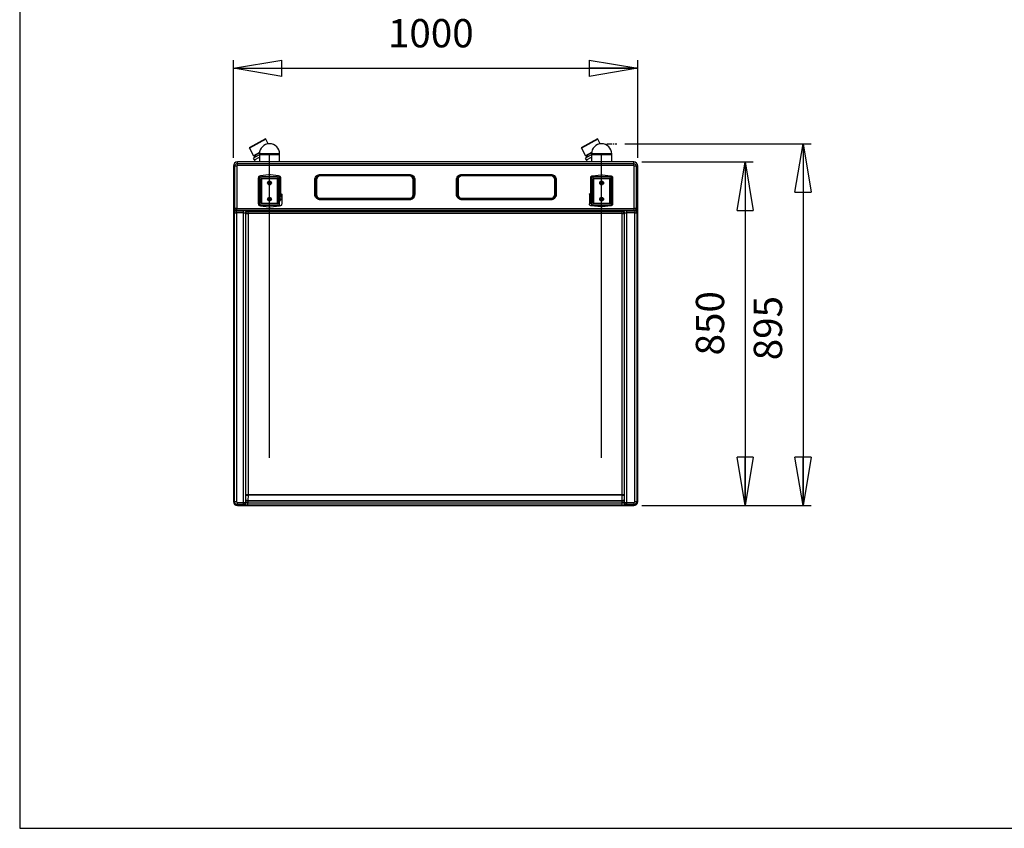
# Model space of a CAD drawing. Extents: x 100 to 5840, y 100 to 4100.
# Drawn here: x 100 to 2534, y 100 to 2100 of the extents above; entities that cross this region are included whole.
import ezdxf

# ---------------------------------------------------------------- set-up
doc = ezdxf.new("R2010")
doc.units = 0
doc.header["$PDSIZE"] = -1
doc.linetypes.add('CENTERX2', pattern=[20.32, 12.7, -2.54, 2.54, -2.54])
doc.layers.get('0').update_dxf_attribs({"linetype": 'CONTINUOUS'})
doc.layers.get('DEFPOINTS').update_dxf_attribs({"linetype": 'CONTINUOUS'})
doc.styles.add('SLDTEXTSTYLE0', font='txt', dxfattribs={"width": 0.75})
doc.dimstyles.new('SLDDIMSTYLE0', dxfattribs={"dimtxt": 70, "dimasz": 120, "dimexe": 20, "dimexo": 0.0625, "dimgap": 17.5, "dimtad": 2, "dimzin": 12, "dimtxsty": 'STANDARD', "dimblk1": 'CLOSED', "dimblk2": 'CLOSED', "dimsah": 1, "dimcen": 0.09, "dimclrd": 7, "dimclre": 7, "dimclrt": 7, "dimazin": 3, "dimtfac": 1, "dimtdec": 4, "dimtofl": 0, "dimtmove": 0, "dimatfit": 3, "dimtolj": 1, "dimtzin": 12})
doc.dimstyles.new('SLDDIMSTYLE1', dxfattribs={"dimtxt": 70, "dimasz": 120, "dimexe": 20, "dimexo": 0.0625, "dimgap": 17.5, "dimtad": 2, "dimdec": 0, "dimzin": 12, "dimtxsty": 'STANDARD', "dimblk1": 'CLOSED', "dimblk2": 'CLOSED', "dimsah": 1, "dimcen": 0.09, "dimclrd": 7, "dimclre": 7, "dimclrt": 7, "dimazin": 3, "dimtfac": 1, "dimtofl": 0, "dimtmove": 0, "dimatfit": 3, "dimtolj": 1, "dimtzin": 12})

# ---------------------------------------------------------------- blocks, each defined once
blk = doc.blocks.new('_CLOSED')
at = {"color": 0, "linetype": 'BYBLOCK'}
for p, q in [((-1, 0.166667), (0, 0)), ((-1, 0.166667), (-1, -0.166667)), ((0, 0), (-1, -0.166667)), ((0, 0), (-1, 0))]:
    blk.add_line(p, q, dxfattribs=at)
blk = doc.blocks.new('*D')
at = {"color": 7}
for p, q in [((2671.6, 3729.8), (2412, 3729.8)), ((2432, 3729.8), (2432, 2413.3)), ((3491.7, 3471.9), (3737.2, 3471.9)), ((3717.2, 3471.9), (3717.2, 2413.3)), ((2612.4, 2413.3), (2412, 2413.3)), ((3358.4, 2413.3), (3737.2, 2413.3)), ((628.3, 1758.2), (628.3, 1999.7)), ((1628.3, 1758.2), (1628.3, 1999.7)), ((628.3, 1979.7), (1628.3, 1979.7)), ((1596.2, 1793.2), (2056.9, 1793.2)), ((2036.9, 1793.2), (2036.9, 898.2)), ((1638.3, 1748.2), (1913.7, 1748.2)), ((1893.7, 1748.2), (1893.7, 898.2)), ((1638.3, 898.2), (2056.9, 898.2)), ((1638.3, 898.2), (1913.7, 898.2))]:
    blk.add_line(p, q, dxfattribs=at)
at = {"layer": 'DEFPOINTS', "color": 7}
for p in [(2691.6, 3729.8), (3471.7, 3471.9), (2632.4, 2413.3), (3338.4, 2413.3), (1576.2, 1793.2), (628.3, 1738.2), (1618.3, 1748.2), (1628.3, 1738.2), (1618.3, 898.2), (1618.3, 898.2)]:
    blk.add_point(p, dxfattribs=at)
at = {"xscale": 120, "yscale": 120}
for p, rotation in [((2432, 3729.8), 90.0000000000006), ((3717.2, 3471.9), 90.00000000000071), ((2432, 2413.3), 270.0000000000006), ((3717.2, 2413.3), 270.0000000000007), ((628.3, 1979.7), 180.0000000000004), ((2036.9, 1793.2), 90.0000000000004), ((1893.7, 1748.2), 90.00000000000031), ((1893.7, 898.2), 270.0000000000003), ((2036.9, 898.2), 270.0000000000004)]:
    blk.add_blockref('_CLOSED', p, dxfattribs=dict(at, rotation=rotation))
blk.add_blockref('_CLOSED', (1628.3, 1979.7), dxfattribs=at)
at = {"color": 7, "char_height": 70, "attachment_point": 7, "rotation": 90, "style": 'SLDTEXTSTYLE0'}
for s, insert in [('1317', (2402, 3052)), ('450-1170', (3687.2, 2760.8)), ('850', (1863.7, 1269.6)), ('895', (2006.9, 1257.6))]:
    blk.add_mtext(s, dxfattribs=dict(at, insert=insert))
at = {"color": 7, "insert": (1010.5, 2009.7), "char_height": 70, "attachment_point": 7, "style": 'SLDTEXTSTYLE0'}
blk.add_mtext('1000', dxfattribs=at)

msp = doc.modelspace()

# ---------------------------------------------------------------- linework, layer by layer
at = {"color": 7, "linetype": 'CONTINUOUS'}
for p, q in [((100, 4100), (100, 100)), ((707.882, 1805.376), (667.501, 1783.344)), ((708.361, 1804.498), (667.98, 1782.466)), ((708.361, 1804.498), (707.882, 1805.376)), ((714.63, 1793.007), (708.361, 1804.498)), ((1528.882, 1805.376), (1488.501, 1783.344)), ((1529.361, 1804.498), (1488.98, 1782.466)), ((1529.361, 1804.498), (1528.882, 1805.376)), ((1535.63, 1793.007), (1529.361, 1804.498)), ((667.501, 1783.344), (667.98, 1782.466)), ((667.98, 1782.466), (678.384, 1763.396)), ((1488.501, 1783.344), (1488.98, 1782.466)), ((1488.98, 1782.466), (1499.384, 1763.396)), ((680.64, 1759.262), (678.006, 1757.826)), ((680.401, 1753.436), (678.006, 1757.826)), ((692.982, 1771.36), (678.384, 1763.396)), ((678.384, 1763.396), (678.863, 1762.518)), ((680.739, 1763.542), (678.863, 1762.518)), ((680.401, 1753.436), (692.782, 1760.192)), ((683.254, 1748.207), (680.401, 1753.436)), ((682.595, 1759.854), (680.619, 1763.476)), ((680.84, 1758.896), (680.64, 1759.262)), ((692.782, 1765.412), (680.84, 1758.896)), ((681.983, 1765.151), (692.955, 1771.137)), ((681.983, 1765.151), (684.351, 1760.812)), ((692.782, 1768.207), (692.782, 1766.207)), ((742.782, 1768.207), (692.782, 1768.207)), ((692.782, 1766.207), (692.782, 1748.207)), ((692.782, 1766.207), (742.782, 1766.207)), ((742.782, 1766.207), (692.782, 1766.207)), ((717.782, 1016.207), (717.782, 1766.207)), ((717.782, 1016.207), (717.782, 1766.207)), ((742.782, 1766.207), (742.782, 1768.207)), ((742.782, 1748.207), (742.782, 1766.207)), ((1501.64, 1759.262), (1499.006, 1757.826)), ((1501.401, 1753.436), (1499.006, 1757.826)), ((1513.982, 1771.36), (1499.384, 1763.396)), ((1499.384, 1763.396), (1499.863, 1762.518)), ((1501.739, 1763.542), (1499.863, 1762.518)), ((1501.401, 1753.436), (1513.782, 1760.192)), ((1504.254, 1748.207), (1501.401, 1753.436)), ((1503.595, 1759.854), (1501.619, 1763.476)), ((1501.84, 1758.896), (1501.64, 1759.262)), ((1513.782, 1765.412), (1501.84, 1758.896)), ((1502.983, 1765.151), (1513.955, 1771.137)), ((1502.983, 1765.151), (1505.351, 1760.812)), ((1513.782, 1768.207), (1513.782, 1766.207)), ((1563.782, 1768.207), (1513.782, 1768.207)), ((1513.782, 1766.207), (1513.782, 1748.207)), ((1513.782, 1766.207), (1563.782, 1766.207)), ((1563.782, 1766.207), (1513.782, 1766.207)), ((1538.782, 1016.207), (1538.782, 1766.207)), ((1538.782, 1016.207), (1538.782, 1766.207)), ((1563.782, 1766.207), (1563.782, 1768.207)), ((1563.782, 1748.207), (1563.782, 1766.207)), ((632.297, 1738.207), (628.282, 1738.207)), ((628.282, 1738.207), (628.282, 908.207)), ((632.169, 1632.9), (632.297, 1738.207)), ((637.294, 1738.032), (637.166, 1632.725)), ((638.282, 1744.191), (638.282, 1748.207)), ((1618.282, 1748.207), (638.282, 1748.207)), ((638.282, 1739.019), (638.282, 1744.191)), ((638.282, 1744.191), (1618.282, 1744.191)), ((1618.282, 1739.019), (638.282, 1739.019)), ((1618.282, 1744.191), (1618.282, 1748.207)), ((1618.282, 1739.019), (1618.282, 1744.191)), ((1619.399, 1632.725), (1619.271, 1738.032)), ((1624.268, 1738.207), (1624.396, 1632.9)), ((1624.268, 1738.207), (1628.282, 1738.207)), ((1628.282, 908.207), (1628.282, 1738.207)), ((690.782, 1644.207), (690.782, 1709.207)), ((692.782, 1713.207), (692.782, 1705.707)), ((692.782, 1705.707), (692.782, 1646.707)), ((715.519, 1716.001), (695.782, 1714.207)), ((696.05, 1646.707), (696.05, 1705.707)), ((696.05, 1705.707), (696.916, 1705.707)), ((696.916, 1705.707), (696.916, 1646.707)), ((696.916, 1705.707), (697.782, 1705.707)), ((697.782, 1705.707), (697.782, 1646.707)), ((737.282, 1711.207), (698.282, 1711.207)), ((698.282, 1707.073), (698.282, 1707.939)), ((698.282, 1707.939), (737.282, 1707.939)), ((737.282, 1707.073), (698.282, 1707.073)), ((698.282, 1706.207), (698.282, 1707.073)), ((737.282, 1706.207), (698.282, 1706.207)), ((739.782, 1714.207), (720.046, 1716.001)), ((737.282, 1707.073), (737.282, 1707.939)), ((737.282, 1706.207), (737.282, 1707.073)), ((737.782, 1646.707), (737.782, 1705.707)), ((737.782, 1705.707), (738.648, 1705.707)), ((738.648, 1705.707), (739.514, 1705.707)), ((738.648, 1646.707), (738.648, 1705.707)), ((739.514, 1705.707), (739.514, 1646.707)), ((742.782, 1705.707), (742.782, 1713.207)), ((742.782, 1646.707), (742.782, 1705.707)), ((744.782, 1709.207), (744.782, 1670.207)), ((843.282, 1717.5), (1063.282, 1717.5)), ((843.282, 1717.5), (843.282, 1715.571)), ((1063.282, 1715.571), (843.282, 1715.571)), ((843.282, 1715.528), (843.282, 1715.571)), ((843.282, 1715.528), (1063.282, 1715.528)), ((843.282, 1715.528), (843.282, 1713.529)), ((1063.282, 1713.529), (843.282, 1713.529)), ((1063.282, 1717.5), (1063.282, 1715.571)), ((1063.282, 1715.528), (1063.282, 1715.571)), ((1063.282, 1715.528), (1063.282, 1713.529)), ((1193.282, 1717.5), (1413.282, 1717.5)), ((1193.282, 1717.5), (1193.282, 1715.571)), ((1413.282, 1715.571), (1193.282, 1715.571)), ((1193.282, 1715.528), (1193.282, 1715.571)), ((1193.282, 1715.528), (1413.282, 1715.528)), ((1193.282, 1715.528), (1193.282, 1713.529)), ((1413.282, 1713.529), (1193.282, 1713.529)), ((1413.282, 1717.5), (1413.282, 1715.571)), ((1413.282, 1715.528), (1413.282, 1715.571)), ((1413.282, 1715.528), (1413.282, 1713.529)), ((1511.782, 1670.207), (1511.782, 1709.207)), ((1513.782, 1713.207), (1513.782, 1705.707)), ((1513.782, 1705.707), (1513.782, 1646.707)), ((1516.782, 1714.207), (1536.519, 1716.001)), ((1517.05, 1646.707), (1517.05, 1705.707)), ((1517.05, 1705.707), (1517.916, 1705.707)), ((1517.916, 1705.707), (1517.916, 1646.707)), ((1517.916, 1705.707), (1518.782, 1705.707)), ((1518.782, 1705.707), (1518.782, 1646.707)), ((1558.282, 1711.207), (1519.282, 1711.207)), ((1519.282, 1707.073), (1519.282, 1707.939)), ((1519.282, 1707.939), (1558.282, 1707.939)), ((1558.282, 1707.073), (1519.282, 1707.073)), ((1519.282, 1706.207), (1519.282, 1707.073)), ((1558.282, 1706.207), (1519.282, 1706.207)), ((1541.046, 1716.001), (1560.782, 1714.207)), ((1558.282, 1707.073), (1558.282, 1707.939)), ((1558.282, 1706.207), (1558.282, 1707.073)), ((1558.782, 1646.707), (1558.782, 1705.707)), ((1558.782, 1705.707), (1559.648, 1705.707)), ((1559.648, 1705.707), (1560.514, 1705.707)), ((1559.648, 1646.707), (1559.648, 1705.707)), ((1560.514, 1705.707), (1560.514, 1646.707)), ((1563.782, 1705.707), (1563.782, 1713.207)), ((1563.782, 1646.707), (1563.782, 1705.707)), ((1565.782, 1709.207), (1565.782, 1644.207)), ((717.461, 1697.614), (716.403, 1696.632)), ((716.403, 1696.632), (716.725, 1695.225)), ((716.725, 1695.225), (718.104, 1694.8)), ((718.84, 1697.189), (717.461, 1697.614)), ((718.104, 1694.8), (719.162, 1695.782)), ((719.162, 1695.782), (718.84, 1697.189)), ((744.782, 1681.302), (742.782, 1681.302)), ((744.782, 1685.302), (744.582, 1685.302)), ((744.582, 1681.302), (744.582, 1685.302)), ((829.775, 1682.711), (829.749, 1703.95)), ((831.748, 1704.019), (831.774, 1682.781)), ((831.774, 1704.019), (831.748, 1704.019)), ((831.774, 1682.781), (831.774, 1704.019)), ((831.774, 1704.019), (833.773, 1704.019)), ((833.773, 1704.019), (833.773, 1667.725)), ((1072.792, 1667.725), (1072.792, 1704.019)), ((1072.792, 1704.019), (1074.791, 1704.019)), ((1074.791, 1682.781), (1074.817, 1704.019)), ((1074.791, 1704.019), (1074.817, 1704.019)), ((1074.791, 1704.019), (1074.791, 1682.781)), ((1076.816, 1703.95), (1076.79, 1682.711)), ((1179.775, 1682.711), (1179.749, 1703.95)), ((1181.748, 1704.019), (1181.774, 1682.781)), ((1181.774, 1704.019), (1181.748, 1704.019)), ((1181.774, 1682.781), (1181.774, 1704.019)), ((1181.774, 1704.019), (1183.773, 1704.019)), ((1183.773, 1704.019), (1183.773, 1667.725)), ((1422.792, 1667.725), (1422.792, 1704.019)), ((1422.792, 1704.019), (1424.791, 1704.019)), ((1424.791, 1682.781), (1424.817, 1704.019)), ((1424.791, 1704.019), (1424.817, 1704.019)), ((1424.791, 1704.019), (1424.791, 1682.781)), ((1426.816, 1703.95), (1426.79, 1682.711)), ((1511.982, 1685.302), (1511.782, 1685.302)), ((1513.782, 1681.302), (1511.782, 1681.302)), ((1511.982, 1685.302), (1511.982, 1681.302)), ((1538.536, 1697.629), (1537.428, 1696.705)), ((1537.428, 1696.705), (1537.674, 1695.283)), ((1537.674, 1695.283), (1539.029, 1694.785)), ((1539.891, 1697.131), (1538.536, 1697.629)), ((1539.029, 1694.785), (1540.137, 1695.709)), ((1540.137, 1695.709), (1539.891, 1697.131)), ((717.534, 1657.629), (716.427, 1656.703)), ((716.427, 1656.703), (716.675, 1655.281)), ((718.89, 1657.133), (717.534, 1657.629)), ((718.03, 1654.785), (719.138, 1655.711)), ((719.138, 1655.711), (718.89, 1657.133)), ((742.782, 1671.302), (744.782, 1671.302)), ((743.192, 1659.057), (743.032, 1659.057)), ((743.032, 1659.057), (743.032, 1651.557)), ((743.192, 1657.234), (743.192, 1659.057)), ((743.192, 1651.557), (743.192, 1657.234)), ((744.423, 1658.107), (743.352, 1658.999)), ((743.352, 1658.999), (743.352, 1651.615)), ((744.423, 1652.507), (744.423, 1658.107)), ((744.582, 1667.302), (744.582, 1671.302)), ((744.582, 1667.302), (745.582, 1667.302)), ((744.782, 1657.339), (744.782, 1656.351)), ((744.782, 1656.351), (744.782, 1653.275)), ((745.582, 1669.227), (745.582, 1667.302)), ((745.582, 1666.302), (745.582, 1667.302)), ((745.582, 1667.302), (747.782, 1667.302)), ((747.782, 1666.302), (745.582, 1666.302)), ((745.582, 1662.302), (745.582, 1666.302)), ((745.582, 1661.302), (745.582, 1662.302)), ((745.582, 1662.302), (747.782, 1662.302)), ((747.782, 1661.302), (745.582, 1661.302)), ((745.782, 1669.207), (746.782, 1669.207)), ((747.782, 1668.207), (747.782, 1644.207)), ((831.8, 1667.725), (833.773, 1667.725)), ((843.282, 1658.215), (843.282, 1656.297)), ((843.282, 1658.215), (1063.282, 1658.215)), ((843.282, 1656.297), (843.282, 1654.309)), ((843.282, 1656.297), (1063.282, 1656.297)), ((1063.282, 1658.215), (1063.282, 1656.297)), ((1063.282, 1656.297), (1063.282, 1654.309)), ((1072.792, 1667.725), (1074.764, 1667.725)), ((1181.8, 1667.725), (1183.773, 1667.725)), ((1193.282, 1658.215), (1193.282, 1656.297)), ((1193.282, 1658.215), (1413.282, 1658.215)), ((1193.282, 1656.297), (1193.282, 1654.309)), ((1193.282, 1656.297), (1413.282, 1656.297)), ((1413.282, 1658.215), (1413.282, 1656.297)), ((1413.282, 1656.297), (1413.282, 1654.309)), ((1422.792, 1667.725), (1424.764, 1667.725)), ((1508.782, 1668.207), (1508.782, 1644.207)), ((1508.782, 1667.302), (1510.982, 1667.302)), ((1510.982, 1666.302), (1508.782, 1666.302)), ((1508.782, 1662.302), (1510.982, 1662.302)), ((1510.982, 1661.302), (1508.782, 1661.302)), ((1510.782, 1669.207), (1509.782, 1669.207)), ((1510.982, 1667.302), (1510.982, 1669.227)), ((1510.982, 1667.302), (1511.982, 1667.302)), ((1510.982, 1667.302), (1510.982, 1666.302)), ((1510.982, 1662.302), (1510.982, 1666.302)), ((1510.982, 1662.302), (1510.982, 1661.302)), ((1511.782, 1671.302), (1513.782, 1671.302)), ((1511.982, 1671.302), (1511.982, 1667.302)), ((1512.493, 1663.807), (1513.782, 1663.807)), ((1537.537, 1656.936), (1537.528, 1655.492)), ((1537.528, 1655.492), (1538.774, 1654.764)), ((1538.791, 1657.65), (1537.537, 1656.936)), ((1538.774, 1654.764), (1540.028, 1655.478)), ((1540.037, 1656.921), (1538.791, 1657.65)), ((1540.028, 1655.478), (1540.037, 1656.921)), ((631.245, 1631.976), (632.169, 1632.9)), ((637.166, 1632.725), (1619.399, 1632.725)), ((637.166, 1627.903), (637.166, 1632.725)), ((692.782, 1646.707), (692.782, 1640.207)), ((695.782, 1639.207), (715.655, 1637.4)), ((696.05, 1646.707), (696.916, 1646.707)), ((696.916, 1646.707), (697.782, 1646.707)), ((698.282, 1646.207), (737.282, 1646.207)), ((698.282, 1645.341), (698.282, 1646.207)), ((698.282, 1644.475), (698.282, 1645.341)), ((698.282, 1645.341), (737.282, 1645.341)), ((737.282, 1644.475), (698.282, 1644.475)), ((698.282, 1641.207), (737.282, 1641.207)), ((716.675, 1655.281), (718.03, 1654.785)), ((719.912, 1637.377), (742.782, 1639.207)), ((737.282, 1645.341), (737.282, 1646.207)), ((737.282, 1644.475), (737.282, 1645.341)), ((737.782, 1646.707), (738.648, 1646.707)), ((738.648, 1646.707), (739.514, 1646.707)), ((742.782, 1639.207), (742.782, 1646.707)), ((743.032, 1651.557), (743.192, 1651.557)), ((743.352, 1651.615), (744.423, 1652.507)), ((1063.282, 1654.309), (843.282, 1654.309)), ((1413.282, 1654.309), (1193.282, 1654.309)), ((1508.782, 1651.111), (1509.432, 1651.052)), ((1508.782, 1651.052), (1510.65, 1651.052)), ((1508.782, 1647.052), (1511.838, 1647.052)), ((1508.782, 1646.297), (1510.973, 1646.496)), ((1511.064, 1645.5), (1508.782, 1645.293)), ((1510.973, 1646.496), (1510.973, 1647.052)), ((1511.064, 1645.5), (1510.973, 1646.496)), ((1510.973, 1646.496), (1511.839, 1646.496)), ((1512.373, 1645.619), (1511.064, 1645.5)), ((1511.839, 1647.051), (1511.839, 1646.496)), ((1511.839, 1646.496), (1513.148, 1646.615)), ((1512.493, 1646.807), (1513.782, 1646.807)), ((1513.148, 1646.615), (1513.148, 1646.807)), ((1513.148, 1646.615), (1513.282, 1646.615)), ((1513.282, 1646.807), (1513.282, 1646.615)), ((1513.782, 1646.707), (1513.782, 1639.207)), ((1536.653, 1637.377), (1513.782, 1639.207)), ((1517.05, 1646.707), (1517.916, 1646.707)), ((1517.916, 1646.707), (1518.782, 1646.707)), ((1519.282, 1646.207), (1558.282, 1646.207)), ((1519.282, 1645.341), (1519.282, 1646.207)), ((1519.282, 1644.475), (1519.282, 1645.341)), ((1519.282, 1645.341), (1558.282, 1645.341)), ((1558.282, 1644.475), (1519.282, 1644.475)), ((1519.282, 1641.207), (1558.282, 1641.207)), ((1560.782, 1639.207), (1540.91, 1637.4)), ((1558.282, 1645.341), (1558.282, 1646.207)), ((1558.282, 1644.475), (1558.282, 1645.341)), ((1558.782, 1646.707), (1559.648, 1646.707)), ((1559.648, 1646.707), (1560.514, 1646.707)), ((1563.782, 1640.207), (1563.782, 1646.707)), ((1619.399, 1627.903), (1619.399, 1632.725)), ((1624.396, 1632.9), (1625.32, 1631.976)), ((630.908, 908.207), (630.908, 1621.982)), ((630.908, 1621.982), (635.905, 1621.982)), ((653.454, 1621.982), (635.905, 1621.982)), ((635.905, 1621.982), (635.905, 908.207)), ((637.166, 1627.903), (636.242, 1626.979)), ((636.242, 1626.979), (653.454, 1626.979)), ((1619.399, 1627.903), (637.166, 1627.903)), ((653.454, 1621.982), (653.454, 1626.979)), ((653.454, 905.829), (653.454, 1621.982)), ((658.451, 1621.645), (658.451, 905.829)), ((659.511, 1620.585), (658.451, 1621.645)), ((659.511, 925.579), (659.511, 1620.585)), ((659.511, 1620.585), (664.508, 1620.585)), ((663.448, 1626.642), (664.508, 1625.582)), ((664.508, 1625.582), (1589.264, 1625.582)), ((664.508, 1620.585), (664.508, 1625.582)), ((664.508, 1620.585), (664.508, 925.579)), ((1589.264, 1620.585), (664.508, 1620.585)), ((1589.264, 1625.582), (1590.323, 1626.642)), ((1589.264, 1620.585), (1589.264, 1625.582)), ((1589.264, 925.579), (1589.264, 1620.585)), ((1589.264, 1620.585), (1594.26, 1620.585)), ((1595.32, 1621.645), (1594.26, 1620.585)), ((1594.26, 1620.585), (1594.26, 925.579)), ((1595.32, 905.829), (1595.32, 1621.645)), ((1600.317, 1626.979), (1620.323, 1626.979)), ((1600.317, 1626.979), (1600.317, 1621.982)), ((1620.66, 1621.982), (1600.317, 1621.982)), ((1600.317, 1621.982), (1600.317, 905.829)), ((1620.323, 1626.979), (1619.399, 1627.903)), ((1620.66, 1621.982), (1625.657, 1621.982)), ((1620.66, 908.207), (1620.66, 1621.982)), ((1625.657, 1621.982), (1625.657, 908.207)), ((659.327, 912.597), (659.511, 925.579)), ((659.511, 925.579), (664.508, 925.579)), ((664.508, 923.7), (664.508, 925.579)), ((664.508, 925.579), (1589.264, 925.579)), ((1589.264, 925.579), (1594.26, 925.579)), ((1589.264, 923.7), (1589.264, 925.579)), ((1594.26, 925.579), (1594.444, 912.597)), ((630.908, 908.207), (628.282, 908.207)), ((630.908, 908.207), (635.905, 908.207)), ((638.282, 900.832), (638.282, 905.829)), ((638.282, 905.829), (653.454, 905.829)), ((653.454, 900.832), (638.282, 900.832)), ((638.282, 900.832), (638.282, 898.207)), ((653.454, 900.832), (653.454, 905.829)), ((653.454, 905.829), (658.451, 905.829)), ((654.304, 899.982), (653.454, 900.832)), ((658.451, 905.829), (659.301, 904.979)), ((659.301, 904.979), (659.301, 908.838)), ((664.298, 908.838), (659.301, 908.838)), ((664.298, 908.838), (664.298, 904.642)), ((1589.473, 908.838), (664.298, 908.838)), ((664.298, 899.645), (664.298, 904.642)), ((664.298, 904.642), (1589.473, 904.642)), ((664.508, 923.7), (664.324, 910.717)), ((664.324, 910.717), (1589.447, 910.717)), ((1589.264, 923.7), (664.508, 923.7)), ((1589.447, 910.717), (1589.264, 923.7)), ((1594.47, 908.838), (1589.473, 908.838)), ((1589.473, 904.642), (1589.473, 908.838)), ((1589.473, 899.645), (1589.473, 904.642)), ((1594.47, 908.838), (1594.47, 904.979)), ((1594.47, 904.979), (1595.32, 905.829)), ((1595.32, 905.829), (1600.317, 905.829)), ((1600.317, 900.832), (1599.467, 899.982)), ((1600.317, 905.829), (1618.282, 905.829)), ((1600.317, 905.829), (1600.317, 900.832)), ((1618.282, 900.832), (1600.317, 900.832)), ((1618.282, 905.829), (1618.282, 900.832)), ((1618.282, 900.832), (1618.282, 898.207)), ((1620.66, 908.207), (1625.657, 908.207)), ((1625.657, 908.207), (1628.282, 908.207)), ((638.282, 898.207), (1618.282, 898.207)), ((1589.473, 899.645), (664.298, 899.645)), ((100, 100), (5840, 100))]:
    msp.add_line(p, q, dxfattribs=at)
at = {"color": 5, "linetype": 'CENTERX2'}
msp.add_line((1551.415, 1793.207), (1576.216, 1793.207), dxfattribs=at)
at = {"color": 7, "linetype": 'CONTINUOUS', "flags": 128}
for points in [[(681.983, 1765.151), (681.585, 1764.838), (681.185, 1764.284), (680.97, 1763.889), (680.841, 1763.656), (680.739, 1763.542)], [(1502.983, 1765.151), (1502.585, 1764.838), (1502.185, 1764.284), (1501.97, 1763.889), (1501.841, 1763.656), (1501.739, 1763.542)], [(632.297, 1738.207), (632.635, 1740.188), (633.61, 1741.946), (635.111, 1743.282), (636.97, 1744.045), (638.282, 1744.191)], [(637.294, 1738.032), (636.34, 1738.037), (635.421, 1738.047), (634.571, 1738.064), (633.821, 1738.086), (633.198, 1738.112), (632.726, 1738.141), (632.422, 1738.174), (632.297, 1738.207)], [(638.282, 1739.019), (638.09, 1739), (637.905, 1738.944), (637.734, 1738.853), (637.584, 1738.73), (637.461, 1738.581), (637.37, 1738.41), (637.313, 1738.225), (637.294, 1738.032)], [(1618.282, 1744.191), (1620.264, 1743.854), (1622.021, 1742.879), (1623.358, 1741.378), (1624.122, 1739.52), (1624.268, 1738.207)], [(1619.271, 1738.032), (1619.252, 1738.225), (1619.195, 1738.41), (1619.104, 1738.581), (1618.981, 1738.73), (1618.831, 1738.853), (1618.66, 1738.944), (1618.475, 1739), (1618.282, 1739.019)], [(1624.268, 1738.207), (1624.143, 1738.174), (1623.838, 1738.141), (1623.366, 1738.112), (1622.744, 1738.086), (1621.994, 1738.064), (1621.144, 1738.047), (1620.225, 1738.037), (1619.271, 1738.032)], [(690.782, 1709.207), (690.879, 1710.182), (691.163, 1711.12), (691.625, 1711.985), (692.247, 1712.742), (693.005, 1713.364), (693.869, 1713.826), (694.807, 1714.111), (695.782, 1714.207)], [(720.046, 1716.001), (718.538, 1716.092), (717.027, 1716.092), (715.519, 1716.001)], [(739.782, 1714.207), (740.758, 1714.111), (741.696, 1713.826), (742.56, 1713.364), (743.318, 1712.742), (743.94, 1711.985), (744.402, 1711.12), (744.686, 1710.182), (744.782, 1709.207)], [(829.749, 1703.95), (829.952, 1706.302), (830.561, 1708.583), (831.557, 1710.723), (832.909, 1712.658), (834.578, 1714.329), (836.511, 1715.684), (838.65, 1716.682), (840.931, 1717.294), (843.282, 1717.5)], [(843.282, 1715.571), (839.468, 1714.921), (836.083, 1713.048), (833.507, 1710.159), (832.032, 1706.579), (831.748, 1704.019)], [(1063.282, 1717.5), (1065.634, 1717.294), (1067.915, 1716.682), (1070.054, 1715.684), (1071.987, 1714.329), (1073.655, 1712.658), (1075.008, 1710.723), (1076.004, 1708.583), (1076.613, 1706.302), (1076.816, 1703.95)], [(1074.817, 1704.019), (1074.171, 1707.842), (1072.295, 1711.234), (1069.402, 1713.813), (1065.82, 1715.288), (1063.282, 1715.571)], [(1179.749, 1703.95), (1179.952, 1706.302), (1180.561, 1708.583), (1181.557, 1710.723), (1182.909, 1712.658), (1184.578, 1714.329), (1186.511, 1715.684), (1188.65, 1716.682), (1190.931, 1717.294), (1193.282, 1717.5)], [(1193.282, 1715.571), (1189.468, 1714.921), (1186.083, 1713.048), (1183.507, 1710.159), (1182.032, 1706.579), (1181.748, 1704.019)], [(1413.282, 1717.5), (1415.634, 1717.294), (1417.915, 1716.682), (1420.054, 1715.684), (1421.987, 1714.329), (1423.655, 1712.658), (1425.008, 1710.723), (1426.004, 1708.583), (1426.613, 1706.302), (1426.816, 1703.95)], [(1424.817, 1704.019), (1424.171, 1707.842), (1422.295, 1711.234), (1419.402, 1713.813), (1415.82, 1715.288), (1413.282, 1715.571)], [(1511.782, 1709.207), (1511.879, 1710.182), (1512.163, 1711.12), (1512.625, 1711.985), (1513.247, 1712.742), (1514.005, 1713.364), (1514.869, 1713.826), (1515.807, 1714.111), (1516.782, 1714.207)], [(1536.519, 1716.001), (1538.027, 1716.092), (1539.538, 1716.092), (1541.046, 1716.001)], [(1560.782, 1714.207), (1561.758, 1714.111), (1562.696, 1713.826), (1563.56, 1713.364), (1564.318, 1712.742), (1564.94, 1711.985), (1565.402, 1711.12), (1565.686, 1710.182), (1565.782, 1709.207)], [(829.749, 1703.95), (830.131, 1703.951), (830.498, 1703.956), (830.838, 1703.962), (831.138, 1703.971), (831.387, 1703.981), (831.576, 1703.993), (831.698, 1704.006), (831.748, 1704.019)], [(829.775, 1682.711), (830.157, 1682.713), (830.524, 1682.717), (830.864, 1682.724), (831.164, 1682.733), (831.413, 1682.743), (831.602, 1682.755), (831.724, 1682.768), (831.774, 1682.781)], [(829.828, 1667.655), (829.803, 1672.65), (829.785, 1677.672), (829.775, 1682.711)], [(831.774, 1682.781), (831.779, 1677.742), (831.788, 1672.72), (831.8, 1667.725)], [(1074.764, 1667.725), (1074.777, 1672.72), (1074.786, 1677.742), (1074.791, 1682.781)], [(1074.791, 1682.781), (1074.841, 1682.768), (1074.963, 1682.755), (1075.152, 1682.743), (1075.401, 1682.733), (1075.701, 1682.724), (1076.041, 1682.717), (1076.408, 1682.713), (1076.79, 1682.711)], [(1074.817, 1704.019), (1074.867, 1704.006), (1074.989, 1703.993), (1075.177, 1703.981), (1075.426, 1703.971), (1075.727, 1703.962), (1076.067, 1703.956), (1076.434, 1703.951), (1076.816, 1703.95)], [(1076.79, 1682.711), (1076.78, 1677.672), (1076.762, 1672.65), (1076.737, 1667.655)], [(1179.749, 1703.95), (1180.131, 1703.951), (1180.498, 1703.956), (1180.838, 1703.962), (1181.138, 1703.971), (1181.387, 1703.981), (1181.576, 1703.993), (1181.698, 1704.006), (1181.748, 1704.019)], [(1179.775, 1682.711), (1180.157, 1682.713), (1180.524, 1682.717), (1180.864, 1682.724), (1181.164, 1682.733), (1181.413, 1682.743), (1181.602, 1682.755), (1181.724, 1682.768), (1181.774, 1682.781)], [(1179.828, 1667.655), (1179.803, 1672.65), (1179.785, 1677.672), (1179.775, 1682.711)], [(1181.774, 1682.781), (1181.779, 1677.742), (1181.788, 1672.72), (1181.8, 1667.725)], [(1424.764, 1667.725), (1424.777, 1672.72), (1424.786, 1677.742), (1424.791, 1682.781)], [(1424.791, 1682.781), (1424.841, 1682.768), (1424.963, 1682.755), (1425.152, 1682.743), (1425.401, 1682.733), (1425.701, 1682.724), (1426.041, 1682.717), (1426.408, 1682.713), (1426.79, 1682.711)], [(1424.817, 1704.019), (1424.867, 1704.006), (1424.989, 1703.993), (1425.177, 1703.981), (1425.426, 1703.971), (1425.727, 1703.962), (1426.067, 1703.956), (1426.434, 1703.951), (1426.816, 1703.95)], [(1426.79, 1682.711), (1426.78, 1677.672), (1426.762, 1672.65), (1426.737, 1667.655)], [(744.782, 1670.207), (744.802, 1670.012), (744.859, 1669.824), (744.951, 1669.651), (745.075, 1669.5), (745.227, 1669.375), (745.4, 1669.283), (745.587, 1669.226), (745.782, 1669.207)], [(746.782, 1669.207), (746.978, 1669.188), (747.165, 1669.131), (747.338, 1669.038), (747.49, 1668.914), (747.614, 1668.762), (747.706, 1668.59), (747.763, 1668.402), (747.782, 1668.207)], [(829.828, 1667.655), (830.177, 1667.659), (830.516, 1667.664), (830.833, 1667.671), (831.12, 1667.68), (831.366, 1667.69), (831.566, 1667.701), (831.712, 1667.713), (831.8, 1667.725)], [(843.282, 1654.309), (841.382, 1654.444), (839.173, 1654.952), (837.08, 1655.82), (833.809, 1658.201), (831.774, 1660.779), (830.77, 1662.803), (830.117, 1664.965), (829.828, 1667.655)], [(831.8, 1667.725), (832.041, 1665.428), (833.447, 1661.848), (835.18, 1659.639), (837.974, 1657.596), (841.655, 1656.413), (843.282, 1656.297)], [(1063.282, 1656.297), (1065.533, 1656.519), (1069.149, 1657.907), (1071.384, 1659.639), (1073.441, 1662.419), (1074.64, 1666.078), (1074.764, 1667.725)], [(1076.737, 1667.655), (1076.585, 1665.726), (1076.057, 1663.526), (1075.17, 1661.446), (1072.755, 1658.201), (1070.138, 1656.182), (1068.092, 1655.197), (1065.911, 1654.568), (1063.282, 1654.309)], [(1074.764, 1667.725), (1074.853, 1667.713), (1074.999, 1667.701), (1075.199, 1667.69), (1075.445, 1667.68), (1075.732, 1667.671), (1076.049, 1667.664), (1076.387, 1667.659), (1076.737, 1667.655)], [(1179.828, 1667.655), (1180.177, 1667.659), (1180.516, 1667.664), (1180.833, 1667.671), (1181.12, 1667.68), (1181.366, 1667.69), (1181.566, 1667.701), (1181.712, 1667.713), (1181.8, 1667.725)], [(1193.282, 1654.309), (1191.382, 1654.444), (1189.173, 1654.952), (1187.08, 1655.82), (1183.809, 1658.201), (1181.774, 1660.779), (1180.77, 1662.803), (1180.117, 1664.965), (1179.828, 1667.655)], [(1181.8, 1667.725), (1182.041, 1665.428), (1183.447, 1661.848), (1185.18, 1659.639), (1187.974, 1657.596), (1191.655, 1656.413), (1193.282, 1656.297)], [(1413.282, 1656.297), (1415.533, 1656.519), (1419.149, 1657.907), (1421.384, 1659.639), (1423.441, 1662.419), (1424.64, 1666.078), (1424.764, 1667.725)], [(1426.737, 1667.655), (1426.585, 1665.726), (1426.057, 1663.526), (1425.17, 1661.446), (1422.755, 1658.201), (1420.138, 1656.182), (1418.092, 1655.197), (1415.911, 1654.568), (1413.282, 1654.309)], [(1424.764, 1667.725), (1424.853, 1667.713), (1424.999, 1667.701), (1425.199, 1667.69), (1425.445, 1667.68), (1425.732, 1667.671), (1426.049, 1667.664), (1426.387, 1667.659), (1426.737, 1667.655)], [(1508.782, 1668.207), (1508.802, 1668.402), (1508.859, 1668.59), (1508.951, 1668.762), (1509.075, 1668.914), (1509.227, 1669.038), (1509.4, 1669.131), (1509.587, 1669.188), (1509.782, 1669.207)], [(1510.782, 1669.207), (1510.978, 1669.226), (1511.165, 1669.283), (1511.338, 1669.375), (1511.49, 1669.5), (1511.614, 1669.651), (1511.706, 1669.824), (1511.763, 1670.012), (1511.782, 1670.207)], [(631.245, 1631.976), (631.178, 1631.725), (631.115, 1631.117), (631.057, 1630.173), (631.006, 1628.928), (630.964, 1627.428), (630.933, 1625.728), (630.914, 1623.89), (630.908, 1621.982)], [(631.245, 1631.976), (631.342, 1631.001), (631.627, 1630.065), (632.089, 1629.201), (632.71, 1628.444), (633.467, 1627.823), (634.331, 1627.361), (635.267, 1627.076), (636.242, 1626.979)], [(637.166, 1632.725), (636.212, 1632.73), (635.293, 1632.74), (634.443, 1632.757), (633.692, 1632.778), (633.07, 1632.805), (632.598, 1632.834), (632.294, 1632.866), (632.169, 1632.9)], [(637.166, 1627.903), (636.192, 1628), (635.255, 1628.285), (634.392, 1628.747), (633.635, 1629.369), (633.013, 1630.125), (632.551, 1630.989), (632.266, 1631.926), (632.169, 1632.9)], [(695.782, 1639.207), (694.807, 1639.303), (693.869, 1639.588), (693.005, 1640.05), (692.247, 1640.671), (691.625, 1641.429), (691.163, 1642.293), (690.879, 1643.231), (690.782, 1644.207)], [(715.655, 1637.4), (717.073, 1637.312), (718.493, 1637.304), (719.912, 1637.377)], [(747.782, 1644.207), (747.686, 1643.231), (747.402, 1642.293), (746.94, 1641.429), (746.318, 1640.671), (745.56, 1640.05), (744.696, 1639.588), (743.758, 1639.303), (742.782, 1639.207)], [(1513.782, 1639.207), (1512.807, 1639.303), (1511.869, 1639.588), (1511.005, 1640.05), (1510.247, 1640.671), (1509.625, 1641.429), (1509.163, 1642.293), (1508.879, 1643.231), (1508.782, 1644.207)], [(1511.064, 1645.5), (1511.222, 1645.532), (1511.371, 1645.597), (1511.507, 1645.694), (1511.624, 1645.818), (1511.719, 1645.966), (1511.788, 1646.132), (1511.828, 1646.311), (1511.839, 1646.496)], [(1512.373, 1645.619), (1512.531, 1645.651), (1512.681, 1645.716), (1512.817, 1645.813), (1512.934, 1645.937), (1513.028, 1646.085), (1513.097, 1646.251), (1513.138, 1646.43), (1513.148, 1646.615)], [(1540.91, 1637.4), (1539.492, 1637.312), (1538.072, 1637.304), (1536.653, 1637.377)], [(1565.782, 1644.207), (1565.686, 1643.231), (1565.402, 1642.293), (1564.94, 1641.429), (1564.318, 1640.671), (1563.56, 1640.05), (1562.696, 1639.588), (1561.758, 1639.303), (1560.782, 1639.207)], [(1624.396, 1632.9), (1624.271, 1632.866), (1623.967, 1632.834), (1623.495, 1632.805), (1622.872, 1632.778), (1622.122, 1632.757), (1621.272, 1632.74), (1620.353, 1632.73), (1619.399, 1632.725)], [(1619.399, 1627.903), (1620.373, 1628), (1621.31, 1628.285), (1622.173, 1628.747), (1622.93, 1629.369), (1623.552, 1630.125), (1624.014, 1630.989), (1624.299, 1631.926), (1624.396, 1632.9)], [(1620.323, 1626.979), (1621.297, 1627.076), (1622.234, 1627.361), (1623.098, 1627.823), (1623.855, 1628.444), (1624.476, 1629.201), (1624.938, 1630.065), (1625.223, 1631.001), (1625.32, 1631.976)], [(1625.657, 1621.982), (1625.651, 1623.89), (1625.632, 1625.728), (1625.601, 1627.428), (1625.559, 1628.928), (1625.508, 1630.173), (1625.45, 1631.117), (1625.387, 1631.725), (1625.32, 1631.976)], [(635.905, 1621.982), (635.911, 1622.936), (635.93, 1623.855), (635.961, 1624.705), (636.003, 1625.455), (636.053, 1626.077), (636.112, 1626.549), (636.175, 1626.853), (636.242, 1626.979)], [(663.448, 1626.642), (663.198, 1626.708), (662.589, 1626.771), (661.646, 1626.83), (660.401, 1626.881), (658.9, 1626.922), (657.2, 1626.953), (655.362, 1626.972), (653.454, 1626.979)], [(653.454, 1621.982), (654.408, 1621.975), (655.327, 1621.956), (656.177, 1621.925), (656.927, 1621.884), (657.55, 1621.833), (658.022, 1621.774), (658.326, 1621.711), (658.451, 1621.645)], [(658.451, 1621.645), (658.548, 1622.619), (658.833, 1623.555), (659.295, 1624.419), (659.917, 1625.176), (660.674, 1625.797), (661.537, 1626.259), (662.474, 1626.545), (663.448, 1626.642)], [(659.511, 1620.585), (659.608, 1621.559), (659.893, 1622.496), (660.355, 1623.359), (660.976, 1624.116), (661.733, 1624.738), (662.597, 1625.2), (663.534, 1625.485), (664.508, 1625.582)], [(1594.26, 1620.585), (1594.163, 1621.559), (1593.878, 1622.496), (1593.416, 1623.359), (1592.795, 1624.116), (1592.038, 1624.738), (1591.174, 1625.2), (1590.238, 1625.485), (1589.264, 1625.582)], [(1600.317, 1626.979), (1598.409, 1626.972), (1596.571, 1626.953), (1594.871, 1626.922), (1593.371, 1626.881), (1592.126, 1626.83), (1591.182, 1626.771), (1590.574, 1626.708), (1590.323, 1626.642)], [(1590.323, 1626.642), (1591.297, 1626.545), (1592.234, 1626.259), (1593.098, 1625.797), (1593.855, 1625.176), (1594.476, 1624.419), (1594.938, 1623.555), (1595.223, 1622.619), (1595.32, 1621.645)], [(1595.32, 1621.645), (1595.445, 1621.711), (1595.749, 1621.774), (1596.221, 1621.833), (1596.844, 1621.884), (1597.594, 1621.925), (1598.444, 1621.956), (1599.363, 1621.975), (1600.317, 1621.982)], [(1620.323, 1626.979), (1620.39, 1626.853), (1620.453, 1626.549), (1620.511, 1626.077), (1620.562, 1625.455), (1620.604, 1624.705), (1620.635, 1623.855), (1620.654, 1622.936), (1620.66, 1621.982)], [(659.511, 925.579), (659.634, 925.22), (659.936, 924.874), (660.408, 924.554), (661.03, 924.271), (661.781, 924.037), (662.632, 923.86), (663.552, 923.746), (664.508, 923.7)], [(1589.264, 923.7), (1590.219, 923.746), (1591.139, 923.86), (1591.99, 924.037), (1592.741, 924.271), (1593.363, 924.554), (1593.835, 924.874), (1594.137, 925.22), (1594.26, 925.579)], [(653.454, 900.832), (654.428, 900.929), (655.365, 901.214), (656.228, 901.676), (656.985, 902.298), (657.607, 903.055), (658.069, 903.918), (658.354, 904.855), (658.451, 905.829)], [(654.304, 899.982), (655.278, 900.079), (656.215, 900.364), (657.079, 900.826), (657.836, 901.447), (658.457, 902.204), (658.919, 903.068), (659.204, 904.005), (659.301, 904.979)], [(659.327, 912.597), (659.313, 911.379), (659.304, 910.119), (659.301, 908.838)], [(664.298, 904.642), (663.344, 904.648), (662.425, 904.667), (661.575, 904.698), (660.825, 904.74), (660.202, 904.791), (659.73, 904.849), (659.426, 904.912), (659.301, 904.979)], [(659.327, 912.597), (659.45, 912.237), (659.753, 911.891), (660.224, 911.571), (660.846, 911.289), (661.597, 911.055), (662.448, 910.877), (663.368, 910.764), (664.324, 910.717)], [(664.298, 908.838), (664.301, 909.478), (664.31, 910.108), (664.324, 910.717)], [(1589.447, 910.717), (1590.403, 910.764), (1591.323, 910.877), (1592.174, 911.055), (1592.925, 911.289), (1593.547, 911.571), (1594.019, 911.891), (1594.321, 912.237), (1594.444, 912.597)], [(1589.473, 908.838), (1589.47, 909.478), (1589.462, 910.108), (1589.447, 910.717)], [(1594.47, 904.979), (1594.345, 904.912), (1594.041, 904.849), (1593.569, 904.791), (1592.946, 904.74), (1592.196, 904.698), (1591.346, 904.667), (1590.427, 904.648), (1589.473, 904.642)], [(1594.47, 908.838), (1594.467, 910.119), (1594.459, 911.379), (1594.444, 912.597)], [(1599.467, 899.982), (1598.493, 900.079), (1597.556, 900.364), (1596.693, 900.826), (1595.936, 901.447), (1595.314, 902.204), (1594.852, 903.068), (1594.567, 904.005), (1594.47, 904.979)], [(1595.32, 905.829), (1595.417, 904.855), (1595.702, 903.918), (1596.165, 903.055), (1596.786, 902.298), (1597.543, 901.676), (1598.406, 901.214), (1599.343, 900.929), (1600.317, 900.832)], [(654.304, 899.982), (654.554, 899.915), (655.163, 899.852), (656.107, 899.794), (657.352, 899.743), (658.852, 899.701), (660.552, 899.67), (662.39, 899.651), (664.298, 899.645)], [(1589.473, 899.645), (1591.381, 899.651), (1593.219, 899.67), (1594.919, 899.701), (1596.42, 899.743), (1597.665, 899.794), (1598.608, 899.852), (1599.217, 899.915), (1599.467, 899.982)]]:
    msp.add_lwpolyline(points, dxfattribs=at)
at = {"color": 7, "linetype": 'CONTINUOUS'}
for centre, radius in [((717.782, 1696.207), 4.75), ((717.782, 1696.207), 3.859), ((717.782, 1696.207), 3.759), ((1538.782, 1696.207), 4.75), ((1538.782, 1696.207), 3.859), ((1538.782, 1696.207), 3.759), ((717.782, 1656.207), 4.75), ((717.782, 1656.207), 3.859), ((717.782, 1656.207), 3.759), ((1538.782, 1656.207), 4.75), ((1538.782, 1656.207), 3.859), ((1538.782, 1656.207), 3.759)]:
    msp.add_circle(centre, radius, dxfattribs=at)
for centre, radius, start, end in [((717.782, 1768.207), 25, 0, 180), ((1538.782, 1768.207), 25, 0, 180), ((638.282, 1738.207), 10, 90, 180), ((1618.282, 1738.207), 10, 0, 90), ((698.282, 1705.707), 5.5, 90, 180), ((698.282, 1705.707), 2.232, 90, 180), ((698.282, 1705.707), 1.366, 90, 180), ((698.282, 1705.707), 0.5, 90, 180), ((737.282, 1705.707), 5.5, 360, 90), ((737.282, 1705.707), 2.232, 360, 90), ((737.282, 1705.707), 1.366, 360, 90), ((737.282, 1705.707), 0.5, 360, 90), ((843.282, 1704.019), 11.509, 90, 180), ((843.282, 1704.019), 9.51, 90, 180), ((1063.282, 1704.019), 11.509, 0, 90), ((1063.282, 1704.019), 9.51, 0, 90), ((1193.282, 1704.019), 11.509, 90, 180), ((1193.282, 1704.019), 9.51, 90, 180), ((1413.282, 1704.019), 11.509, 0, 90), ((1413.282, 1704.019), 9.51, 0, 90), ((1519.282, 1705.707), 5.5, 90, 180), ((1519.282, 1705.707), 2.232, 90, 180), ((1519.282, 1705.707), 1.366, 90, 180), ((1519.282, 1705.707), 0.5, 90, 180), ((1558.282, 1705.707), 5.5, 0, 90), ((1558.282, 1705.707), 2.232, 0, 90), ((1558.282, 1705.707), 1.366, 0, 90), ((1558.282, 1705.707), 0.5, 0, 90), ((743.032, 1658.807), 0.25, 90, 180), ((743.192, 1658.807), 0.25, 50.194429, 90), ((743.782, 1657.339), 1, 0, 50.194429), ((843.282, 1667.725), 9.51, 180, 270), ((1063.282, 1667.725), 9.51, 270, 0), ((1193.282, 1667.725), 9.51, 180, 270), ((1413.282, 1667.725), 9.51, 270, 0), ((1535.116, 1655.307), 24.833, 161.658182, 198.341818), ((1512.493, 1662.807), 1, 90, 161.658182), ((698.282, 1646.707), 5.5, 180, 270), ((698.282, 1646.707), 2.232, 180, 270), ((698.282, 1646.707), 1.366, 180, 270), ((698.282, 1646.707), 0.5, 180, 270), ((737.282, 1646.707), 1.366, 270, 0), ((737.282, 1646.707), 2.232, 270, 0), ((737.282, 1646.707), 5.5, 270, 0), ((737.282, 1646.707), 0.5, 270, 0), ((743.032, 1651.807), 0.25, 180, 270), ((743.192, 1651.807), 0.25, 270, 309.805571), ((743.782, 1653.275), 1, 309.805571, 0), ((1512.493, 1647.807), 1, 198.341818, 270), ((1512.282, 1646.615), 1, 275.194429, 0), ((1519.282, 1646.707), 5.5, 180, 270), ((1519.282, 1646.707), 2.232, 180, 270), ((1519.282, 1646.707), 1.366, 180, 270), ((1519.282, 1646.707), 0.5, 180, 270), ((1558.282, 1646.707), 5.5, 270, 0), ((1558.282, 1646.707), 1.366, 270, 0), ((1558.282, 1646.707), 2.232, 270, 0), ((1558.282, 1646.707), 0.5, 270, 0), ((638.282, 908.207), 10, 180, 270), ((638.282, 908.207), 7.375, 180, 270), ((638.282, 908.207), 2.378, 180, 270), ((1618.282, 908.207), 2.378, 270, 360), ((1618.282, 908.207), 7.375, 270, 360), ((1618.282, 908.207), 10, 270, 0)]:
    msp.add_arc(centre, radius, start, end, dxfattribs=at)

# ---------------------------------------------------------------- dimensions: what is measured, and where the dimension line sits
at = {"color": 7}
for base, p1, p2, angle, dimstyle, middle in [((2036.9, 898.207), (1576.216, 1793.207), (1618.282, 898.207), 90, 'SLDDIMSTYLE0', (2036.9, 1335.151)), ((1893.733, 898.207), (1618.282, 1748.207), (1618.282, 898.207), 270, 'SLDDIMSTYLE0', (1893.733, 1347.182)), ((2432.047161753, 2413.343313395), (2691.560273374, 3729.843313394), (2632.363316605, 2413.343313395), 90, 'SLDDIMSTYLE1', (2432.047161753, 3155.402229682))]:
    dim = msp.add_linear_dim(base=base, p1=p1, p2=p2, angle=angle, dimstyle=dimstyle, dxfattribs=at)
    dim.commit()
    dim.dimension.update_dxf_attribs({"geometry": '*D', "text_midpoint": middle, "dimtype": 160})
dim = msp.add_linear_dim(base=(1628.282, 1979.678), p1=(628.282, 1738.207), p2=(1628.282, 1738.207), dimstyle='SLDDIMSTYLE0', dxfattribs=at)
dim.commit()
dim.dimension.update_dxf_attribs({"geometry": '*D', "text_midpoint": (1113.902, 1979.678), "dimtype": 160})
dim = msp.add_linear_dim(base=(3717.184, 2413.343), p1=(3471.688, 3471.923), p2=(3338.421, 2413.343), angle=90, text='450-1170', dimstyle='SLDDIMSTYLE0', dxfattribs=at)
dim.commit()
dim.dimension.update_dxf_attribs({"geometry": '*D', "text_midpoint": (3717.184, 2957.338), "dimtype": 160})

doc.saveas('drawing.dxf')
